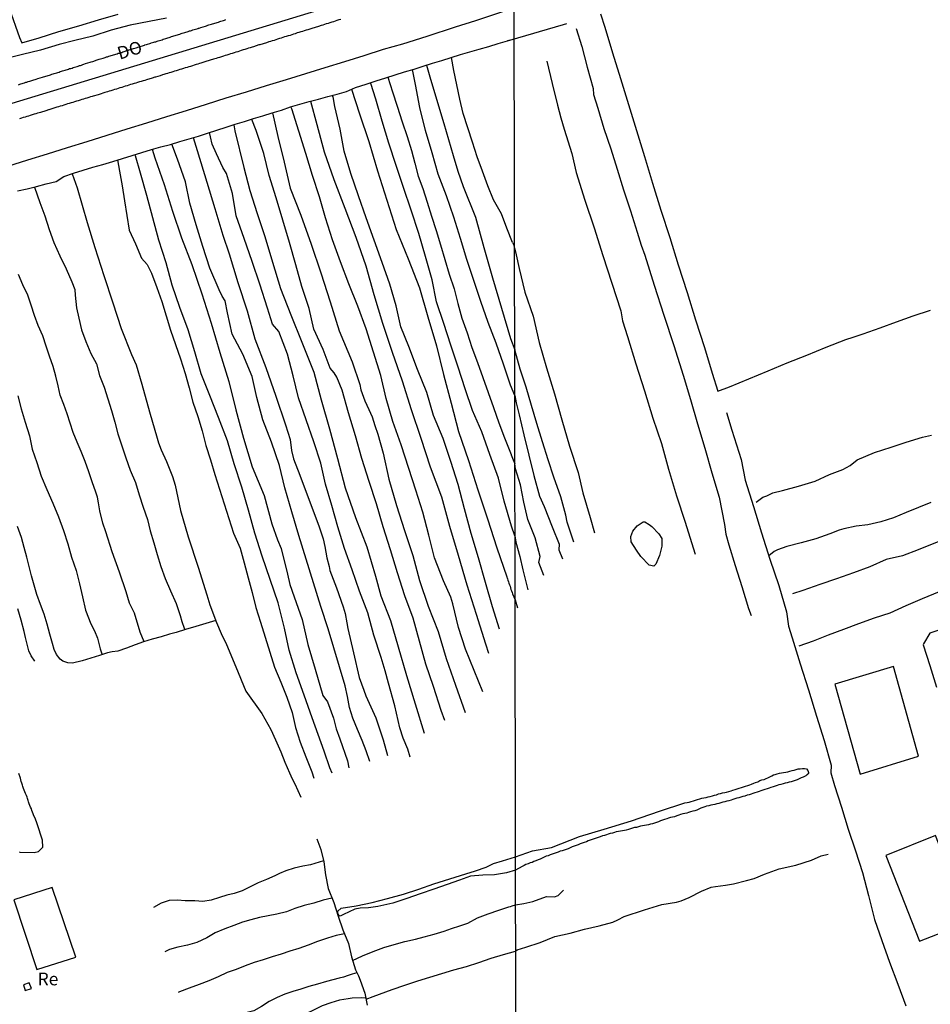
# Model space of a CAD drawing. Units: millimetres. Extents: x 183140 to 185552, y 1660425 to 1663200.
# Drawn here: x 184008 to 184187, y 1661774 to 1661967 of the extents above; entities that cross this region are included whole.
import ezdxf
from ezdxf.enums import TextEntityAlignment as Align

# ---------------------------------------------------------------- set-up
doc = ezdxf.new("R2010")
doc.units = ezdxf.units.MM
for name, color, linetype in [('V-EDIFICACAO', 2, 'Continuous'), ('V-EIXO_DE_LOGRADOURO', 3, 'Continuous'), ('V-LAGOA', 5, 'Continuous'), ('V-LOTE', 1, 'Continuous'), ('V-NOME_DOS_LOGRADOUROS', 7, 'Continuous'), ('V-QUADRA', 2, 'Continuous'), ('V-REFERENCIA', 44, 'Continuous'), ('V-TESTADA', 5, 'Continuous'), ('V-VALETA', 6, 'Continuous'), ('X-LIMITE_1000', 7, 'Continuous')]:
    doc.layers.add(name, color=color, linetype=linetype)

msp = doc.modelspace()

# ---------------------------------------------------------------- linework, layer by layer
at = {"layer": 'V-EDIFICACAO'}
for points in [[(184167.88, 1661836.57), (184172.85, 1661818.91), (184184.32, 1661822.44), (184179.41, 1661840.03), (184167.88, 1661836.57)], [(184187.65, 1661806.82), (184177.88, 1661802.93), (184184.53, 1661786.08), (184194.27, 1661789.87), (184187.65, 1661806.82)], [(184006.48, 1661794.21), (184011.01, 1661780.49), (184018.66, 1661782.91), (184014.04, 1661796.62), (184006.48, 1661794.21)], [(184009.49, 1661777.85), (184008.41, 1661777.5), (184008.72, 1661776.38), (184009.98, 1661776.76), (184009.49, 1661777.85)]]:
    msp.add_lwpolyline(points, close=True, dxfattribs=at)
at = {"layer": 'V-EIXO_DE_LOGRADOURO'}
msp.add_lwpolyline([(183648.45, 1661840.54), (183714.77, 1661861.19), (183756.01, 1661873.72), (183797.45, 1661886.45), (183839.92, 1661899.77), (183881.77, 1661912.89), (183924.24, 1661925.82), (183966.71, 1661938.75), (184009.18, 1661951.68), (184051.65, 1661964.61), (184094.12, 1661977.54), (184104.83, 1661981.43)], dxfattribs=at)
at = {"layer": 'V-LAGOA'}
msp.add_lwpolyline([(184131.88, 1661867.56), (184133.3, 1661866.1), (184133.89, 1661865.19), (184133.87, 1661863.73), (184133.4, 1661861.87), (184132.69, 1661860.14), (184132.3, 1661859.76), (184131.41, 1661859.95), (184129.71, 1661861.68), (184128.86, 1661862.92), (184127.86, 1661864.57), (184127.76, 1661865.62), (184128.15, 1661866.63), (184129.03, 1661867.72), (184130.18, 1661868.49), (184130.56, 1661868.45), (184131.35, 1661867.93), (184131.92, 1661867.54)], close=True, dxfattribs=at)
at = {"layer": 'V-LOTE'}
for points in [[(183989.95, 1662031.72), (183989.5, 1662028.55), (183988.48, 1662021.26), (183988.34, 1662020.47), (183989.84, 1662015.82), (183991.68, 1662010.04), (183993.52, 1662004.26), (183995.36, 1661998.48), (183997.2, 1661992.7), (183999.32, 1661986.89), (184001.4, 1661981.08), (184003.48, 1661975.27), (184005.54, 1661969.46), (184007.6, 1661963.65), (184008.05, 1661962.65)], [(184103.51, 1661969.01), (184097.21, 1661966.94), (184093.23, 1661965.68), (184087.69, 1661963.88), (184082.89, 1661962.35), (184079.08, 1661961.28), (184075.27, 1661960.09), (184071.46, 1661958.9), (184067.65, 1661957.71), (184063.84, 1661956.52), (184060.01, 1661955.33), (184056.09, 1661954.14), (184052.17, 1661952.92), (184048.17, 1661951.73), (184044.27, 1661950.51), (184040.37, 1661949.29), (184036.47, 1661948.07), (184032.57, 1661946.85), (184028.67, 1661945.63), (184024.77, 1661944.41), (184020.87, 1661943.19), (184016.97, 1661941.97), (184013.07, 1661940.75), (184009.17, 1661939.53), (184005.27, 1661938.31)], [(184008.05, 1661962.65), (184011.46, 1661963.61), (184015.34, 1661964.83), (184019.24, 1661965.98), (184023.14, 1661967.11), (184026.97, 1661968.26)], [(184121.81, 1661968.35), (184122.64, 1661965.68), (184124.19, 1661960.68), (184125.74, 1661955.6), (184127.29, 1661950.52), (184128.88, 1661945.4), (184130.49, 1661940.28), (184132.02, 1661935.03), (184133.68, 1661929.72), (184135.46, 1661924.37), (184137.07, 1661918.98), (184138.83, 1661913.57), (184140.49, 1661908.16), (184142.23, 1661902.75), (184143.76, 1661897.67)], [(184143.76, 1661897.68), (184144.85, 1661894.16), (184147.16, 1661895.04), (184150.98, 1661896.6), (184154.74, 1661898.16), (184158.5, 1661899.72), (184162.34, 1661901.26), (184166.18, 1661902.8), (184170.02, 1661904.34), (184171.47, 1661904.76), (184173.47, 1661905.42), (184176.79, 1661906.63), (184180.01, 1661907.82), (184183.29, 1661908.99), (184186.68, 1661910.11)], [(184188.52, 1661847.25), (184186.57, 1661846.6), (184185.29, 1661844.48), (184185.26, 1661844.33), (184186.57, 1661840.23), (184187.85, 1661835.98)]]:
    msp.add_lwpolyline(points, dxfattribs=at)
at = {"layer": 'V-QUADRA'}
for points in [[(184007.41, 1661954.39), (184007.67, 1661954.48), (184007.88, 1661954.56), (184008.1, 1661954.65), (184008.35, 1661954.71), (184008.57, 1661954.78), (184008.83, 1661954.86), (184009.04, 1661954.91), (184009.3, 1661954.99), (184009.64, 1661955.08), (184010.39, 1661955.34), (184010.41, 1661955.36), (184010.67, 1661955.42), (184010.89, 1661955.51), (184011.23, 1661955.59), (184012.15, 1661955.9), (184012.35, 1661955.94), (184012.56, 1661955.98), (184012.78, 1661956.06), (184013.03, 1661956.15), (184013.25, 1661956.22), (184013.5, 1661956.28), (184013.72, 1661956.36), (184013.98, 1661956.45), (184014.23, 1661956.52), (184014.45, 1661956.58), (184014.71, 1661956.67), (184014.92, 1661956.73), (184015.14, 1661956.79), (184015.39, 1661956.88), (184015.61, 1661956.97), (184015.87, 1661957.05), (184016.08, 1661957.09), (184016.3, 1661957.18), (184016.55, 1661957.24), (184016.77, 1661957.33), (184017.03, 1661957.4), (184017.24, 1661957.46), (184017.46, 1661957.55), (184017.71, 1661957.61), (184017.93, 1661957.67), (184018.18, 1661957.76), (184018.4, 1661957.82), (184018.66, 1661957.91), (184018.91, 1661958), (184019.13, 1661958.06), (184019.39, 1661958.15), (184019.6, 1661958.19), (184019.82, 1661958.25), (184020.07, 1661958.34), (184020.24, 1661958.4), (184020.55, 1661958.53), (184021.47, 1661958.84), (184021.66, 1661958.88), (184022.01, 1661958.96), (184022.84, 1661959.29), (184022.86, 1661959.29), (184023.08, 1661959.33), (184023.08, 1661959.33), (184023.29, 1661959.39), (184023.55, 1661959.48), (184023.77, 1661959.52), (184024.02, 1661959.61), (184024.24, 1661959.69), (184024.45, 1661959.76), (184024.71, 1661959.84), (184024.93, 1661959.89), (184025.18, 1661959.97), (184025.4, 1661960.06), (184025.61, 1661960.14), (184025.87, 1661960.21), (184026.08, 1661960.27), (184026.34, 1661960.36), (184026.56, 1661960.4), (184026.77, 1661960.49), (184027.03, 1661960.57), (184027.24, 1661960.62), (184027.5, 1661960.7), (184027.72, 1661960.74), (184027.93, 1661960.83), (184028.19, 1661960.92), (184028.4, 1661961), (184028.66, 1661961.09), (184028.88, 1661961.13), (184029.09, 1661961.22), (184029.35, 1661961.3), (184029.56, 1661961.35), (184029.82, 1661961.43), (184030.04, 1661961.5), (184030.25, 1661961.56), (184030.51, 1661961.65), (184030.72, 1661961.71), (184030.89, 1661961.77), (184031.15, 1661961.86), (184032.16, 1661962.17), (184032.27, 1661962.2), (184032.59, 1661962.29), (184033.4, 1661962.55), (184033.51, 1661962.59), (184033.73, 1661962.66), (184033.99, 1661962.74), (184034.2, 1661962.81), (184034.41, 1661962.85), (184034.67, 1661962.93), (184034.89, 1661963.02), (184035.14, 1661963.11), (184035.36, 1661963.15), (184035.62, 1661963.23), (184035.87, 1661963.32), (184036.09, 1661963.41), (184036.35, 1661963.49), (184036.56, 1661963.54), (184036.78, 1661963.62), (184037.03, 1661963.69), (184037.25, 1661963.75), (184037.51, 1661963.84), (184037.72, 1661963.9), (184037.96, 1661963.99), (184038.19, 1661964.07), (184038.41, 1661964.14), (184038.67, 1661964.22), (184038.88, 1661964.29), (184039.14, 1661964.35), (184039.39, 1661964.44), (184039.61, 1661964.5), (184039.87, 1661964.57), (184040.08, 1661964.65), (184040.3, 1661964.72), (184040.55, 1661964.8), (184040.77, 1661964.87), (184041.03, 1661964.95), (184041.24, 1661964.99), (184041.41, 1661965.06), (184041.67, 1661965.17), (184042.72, 1661965.47), (184042.74, 1661965.49), (184042.91, 1661965.51), (184043.22, 1661965.62), (184044.16, 1661965.92), (184044.38, 1661965.98), (184044.63, 1661966.07), (184044.85, 1661966.13), (184045.11, 1661966.2), (184045.32, 1661966.28), (184045.53, 1661966.37), (184045.79, 1661966.41), (184046.01, 1661966.5), (184046.26, 1661966.58), (184046.48, 1661966.65), (184046.74, 1661966.71), (184046.99, 1661966.8), (184047.21, 1661966.88), (184047.47, 1661966.95), (184047.68, 1661967.01), (184047.9, 1661967.08), (184048.15, 1661967.18)], [(184070.74, 1661967.23), (184070.39, 1661967.12), (184070.01, 1661966.99), (184069.66, 1661966.88), (184069.32, 1661966.76), (184068.98, 1661966.67), (184068.63, 1661966.56), (184068.25, 1661966.45), (184067.9, 1661966.33), (184067.56, 1661966.22), (184067.22, 1661966.11), (184066.89, 1661966.01), (184066.36, 1661965.83), (184065.07, 1661965.44), (184064.27, 1661965.17), (184063.95, 1661965.08), (184063.57, 1661964.97), (184063.22, 1661964.87), (184062.88, 1661964.76), (184062.54, 1661964.65), (184062.19, 1661964.57), (184061.81, 1661964.42), (184061.46, 1661964.31), (184061.12, 1661964.22), (184060.78, 1661964.09), (184060.43, 1661963.99), (184060.05, 1661963.88), (184059.72, 1661963.79), (184059.4, 1661963.66), (184059.06, 1661963.56), (184058.72, 1661963.45), (184058.33, 1661963.32), (184057.99, 1661963.23), (184057.64, 1661963.11), (184057.3, 1661963.02), (184056.96, 1661962.89), (184056.61, 1661962.81), (184056.14, 1661962.63), (184054.87, 1661962.25), (184054.64, 1661962.2), (184053.58, 1661961.82), (184053.31, 1661961.77), (184052.96, 1661961.65), (184052.62, 1661961.56), (184052.28, 1661961.45), (184051.89, 1661961.33), (184051.55, 1661961.22), (184051.2, 1661961.11), (184050.86, 1661961), (184050.52, 1661960.87), (184050.13, 1661960.77), (184049.79, 1661960.66), (184049.44, 1661960.53), (184049.1, 1661960.44), (184048.75, 1661960.32), (184048.75, 1661960.32), (184048.37, 1661960.21), (184048.02, 1661960.1), (184047.68, 1661959.99), (184047.3, 1661959.89), (184046.95, 1661959.76), (184046.59, 1661959.67), (184046.26, 1661959.54), (184045.75, 1661959.41), (184044.24, 1661958.96), (184043.24, 1661958.6), (184043, 1661958.55), (184042.66, 1661958.45), (184042.31, 1661958.34), (184041.93, 1661958.21), (184041.58, 1661958.11), (184041.24, 1661958), (184040.9, 1661957.91), (184040.55, 1661957.78), (184040.17, 1661957.7), (184039.82, 1661957.59), (184039.48, 1661957.46), (184039.14, 1661957.35), (184038.79, 1661957.27), (184038.41, 1661957.14), (184038.06, 1661957.05), (184037.72, 1661956.92), (184037.38, 1661956.82), (184037.05, 1661956.73), (184036.69, 1661956.62), (184036.35, 1661956.52), (184036, 1661956.41), (184035.7, 1661956.32), (184035.23, 1661956.15), (184034.31, 1661955.87), (184034.2, 1661955.85), (184033.68, 1661955.68), (184032.59, 1661955.34), (184032.57, 1661955.34), (184032.22, 1661955.25), (184031.88, 1661955.14), (184031.54, 1661955.03), (184031.19, 1661954.93), (184030.81, 1661954.82), (184030.46, 1661954.71), (184030.12, 1661954.6), (184029.78, 1661954.52), (184029.45, 1661954.41), (184029.09, 1661954.28), (184028.75, 1661954.18), (184028.4, 1661954.09), (184028.06, 1661953.96), (184027.72, 1661953.87), (184027.33, 1661953.75), (184026.99, 1661953.64), (184026.64, 1661953.53), (184026.3, 1661953.43), (184025.96, 1661953.32), (184025.57, 1661953.21), (184025.23, 1661953.1), (184024.88, 1661953.02), (184024.37, 1661952.84), (184023.27, 1661952.46), (184023.04, 1661952.41), (184022.07, 1661952.12), (184021.92, 1661952.07), (184021.58, 1661951.99), (184021.23, 1661951.88), (184020.85, 1661951.77), (184020.5, 1661951.67), (184020.16, 1661951.56), (184019.84, 1661951.47), (184019.52, 1661951.34), (184019.13, 1661951.24), (184018.79, 1661951.13), (184018.44, 1661951.04), (184018.1, 1661950.91), (184017.76, 1661950.83), (184017.37, 1661950.7), (184017.03, 1661950.61), (184016.68, 1661950.48), (184016.34, 1661950.38), (184016, 1661950.27), (184015.61, 1661950.16), (184015.27, 1661950.05), (184014.92, 1661949.95), (184014.36, 1661949.78), (184013.4, 1661949.46), (184013.29, 1661949.43), (184012.78, 1661949.28), (184011.72, 1661948.92), (184011.49, 1661948.87), (184011.14, 1661948.77), (184010.8, 1661948.68), (184010.46, 1661948.59), (184010.11, 1661948.46), (184009.73, 1661948.36), (184009.38, 1661948.23), (184009.04, 1661948.12), (184008.7, 1661948.04), (184008.35, 1661947.93), (184008.35, 1661947.93), (184007.97, 1661947.8), (184007.62, 1661947.69)]]:
    msp.add_lwpolyline(points, dxfattribs=at)
at = {"layer": 'V-REFERENCIA'}
msp.add_lwpolyline([(184007.58, 1661803.6), (184007.69, 1661803.58), (184010.46, 1661803.51), (184011.31, 1661803.7), (184012.2, 1661804.52), (184012.12, 1661805.94), (184011.08, 1661809.12), (184010.65, 1661810.22), (184010.45, 1661810.67), (184010.28, 1661811.12), (184010.17, 1661811.42), (184010.05, 1661811.76), (184009.94, 1661812.06), (184009.94, 1661812.06), (184009.79, 1661812.41), (184009.66, 1661812.75), (184009.53, 1661813.09), (184009.4, 1661813.44), (184009.32, 1661813.74), (184009.16, 1661814.08), (184009.08, 1661814.38), (184008.95, 1661814.73), (184008.8, 1661815.07), (184008.67, 1661815.41), (184008.54, 1661815.76), (184008.41, 1661816.1), (184008.29, 1661816.44), (184008.2, 1661816.74), (184008.07, 1661817.09), (184007.96, 1661817.43), (184007.88, 1661817.77), (184007.79, 1661818.09), (184007.45, 1661819.02)], dxfattribs=at)
at = {"layer": 'V-TESTADA'}
for points in [[(184103.51, 1661969.01), (184097.21, 1661966.94), (184093.23, 1661965.68), (184087.69, 1661963.88), (184082.89, 1661962.35), (184079.08, 1661961.28), (184075.27, 1661960.09), (184071.46, 1661958.9), (184067.65, 1661957.71), (184063.84, 1661956.52), (184060.01, 1661955.33), (184056.09, 1661954.14), (184052.17, 1661952.92), (184048.17, 1661951.73), (184044.27, 1661950.51), (184040.37, 1661949.29), (184036.47, 1661948.07), (184032.57, 1661946.85), (184028.67, 1661945.63), (184024.77, 1661944.41), (184020.87, 1661943.19), (184016.97, 1661941.97), (184013.07, 1661940.75), (184009.17, 1661939.53), (184005.27, 1661938.31)], [(184008.05, 1661962.65), (184011.46, 1661963.61), (184015.34, 1661964.83), (184019.24, 1661965.98), (184023.14, 1661967.11), (184026.97, 1661968.26)]]:
    msp.add_lwpolyline(points, dxfattribs=at)
at = {"layer": 'V-VALETA'}
for points in [[(184036.5, 1661967.48), (184033.09, 1661966.82), (184029.34, 1661966.08), (184025.65, 1661965.09), (184022.04, 1661963.96), (184018.45, 1661963.1), (184015.42, 1661962.28), (184011.71, 1661961.15), (184008.22, 1661960.31), (184005.07, 1661959.53)], [(184007.24, 1661933.52), (184009.12, 1661933.96), (184010.97, 1661934.36), (184012.82, 1661934.89), (184014.78, 1661935.38), (184016.3, 1661936.38), (184018.21, 1661936.99), (184020.11, 1661937.6), (184022.03, 1661938.19), (184024, 1661938.71), (184025.92, 1661939.32), (184027.82, 1661939.91), (184029.72, 1661940.5), (184031.62, 1661941.09), (184033.52, 1661941.66), (184035.41, 1661942.15), (184037.3, 1661942.64), (184039.11, 1661943.21), (184040.94, 1661943.75), (184042.76, 1661944.3), (184044.55, 1661944.88), (184046.37, 1661945.48), (184048.21, 1661946.02), (184050.01, 1661946.61), (184051.84, 1661947.16), (184053.61, 1661947.75), (184055.44, 1661948.3), (184057.26, 1661948.86), (184059.08, 1661949.42), (184060.87, 1661950.03), (184062.7, 1661950.6), (184064.53, 1661951.09), (184066.36, 1661951.58), (184068.19, 1661952.07), (184070.02, 1661952.56), (184071.85, 1661953.05), (184073.67, 1661953.86), (184075.72, 1661954.52), (184077.69, 1661955.15), (184079.59, 1661955.73), (184081.44, 1661956.32), (184083.3, 1661956.89), (184085.16, 1661957.44), (184086.98, 1661958.04), (184088.82, 1661958.6), (184090.64, 1661959.17), (184092.45, 1661959.74), (184094.27, 1661960.31), (184096.13, 1661960.84), (184097.99, 1661961.37), (184099.85, 1661961.9), (184101.68, 1661962.48), (184103.52, 1661963.03), (184103.6, 1661963.05), (184103.62, 1661963.05), (184103.75, 1661963.08), (184103.86, 1661963.13), (184104.01, 1661963.17), (184114.56, 1661966.21), (184115.21, 1661966.4)], [(184117.05, 1661965.42), (184118.16, 1661961.89), (184119.22, 1661957.83), (184120.37, 1661953.66), (184120.44, 1661952.46), (184121.31, 1661949.76), (184122.5, 1661945.78), (184123.85, 1661941.82), (184125.1, 1661937.8), (184126.35, 1661933.76), (184127.68, 1661929.59), (184129.01, 1661925.42), (184129.83, 1661922.86), (184130.53, 1661920.88), (184132.36, 1661914.98), (184134.27, 1661909.08), (184136.2, 1661903.14), (184138.09, 1661897.28), (184139.5, 1661892.51), (184140.87, 1661887.72), (184142.3, 1661882.93), (184143.73, 1661878.14), (184145.16, 1661873.35), (184146.16, 1661867.94), (184146.42, 1661866.04), (184147.02, 1661863.94), (184148.31, 1661859.9), (184149.58, 1661855.75), (184150.91, 1661851.44), (184151.42, 1661850.06)], [(184104.52, 1661923.37), (184103.41, 1661926.19), (184102.36, 1661929.02), (184100.81, 1661931.76), (184099.65, 1661934.54), (184098.59, 1661937.37), (184097.57, 1661940.22), (184096.65, 1661943.07), (184095.73, 1661945.92), (184094.8, 1661948.74), (184094.15, 1661951.55), (184093.6, 1661954.36), (184093.01, 1661957.17), (184092.51, 1661959.76)], [(184111.28, 1661959.03), (184112.34, 1661954.63), (184113.38, 1661950.35), (184114.03, 1661947.91), (184114.65, 1661945.66), (184116.15, 1661940.89), (184117.01, 1661937.13), (184118.72, 1661931.72), (184120.57, 1661926.27), (184122.28, 1661920.84), (184124.03, 1661915.41), (184125.78, 1661909.98), (184126.12, 1661908), (184127.11, 1661904.88), (184128.75, 1661899.55), (184130.44, 1661894.2), (184132.11, 1661888.85), (184133.8, 1661883.89), (184135.2, 1661878.83), (184136.74, 1661873.56), (184138.45, 1661868.42), (184140.05, 1661863.36), (184140.39, 1661862.12)], [(184104.95, 1661893.34), (184104.14, 1661895.31), (184102.72, 1661899.49), (184101.28, 1661903.58), (184099.72, 1661907.67), (184098.32, 1661911.78), (184096.94, 1661915.91), (184095.56, 1661920.04), (184094.28, 1661924.17), (184093, 1661928.34), (184091.54, 1661932.57), (184089.93, 1661936.8), (184088.72, 1661941.03), (184087.44, 1661945.4), (184086.31, 1661949.89), (184085.43, 1661954.44), (184084.85, 1661957.35)], [(184087.58, 1661958.22), (184088.37, 1661955.47), (184090.99, 1661946.8), (184092.82, 1661940.48), (184093.75, 1661937.43), (184094.8, 1661934.36), (184097.23, 1661928.36), (184098.86, 1661922.38), (184100.57, 1661916.42), (184102.38, 1661910.46), (184104.13, 1661904.54), (184104.94, 1661902.26)], [(184079.99, 1661955.86), (184080.94, 1661953.02), (184081.86, 1661950.16), (184082.85, 1661947.08), (184083.79, 1661944.23), (184084.67, 1661941.49), (184085.31, 1661938.97), (184085.95, 1661936.45), (184086.92, 1661933.98), (184087.71, 1661931.32), (184088.61, 1661928.56), (184089.48, 1661925.73), (184090.35, 1661922.9), (184091.2, 1661920.04), (184092.05, 1661917.18), (184093.03, 1661914.28), (184093.74, 1661911.4), (184094.57, 1661908.51), (184095.58, 1661905.62), (184096.54, 1661902.72), (184097.66, 1661899.79), (184098.7, 1661896.84), (184099.73, 1661893.89), (184100.8, 1661890.93), (184101.85, 1661887.97), (184102.92, 1661885), (184104.09, 1661882.03), (184104.16, 1661881.87), (184104.2, 1661881.79), (184104.23, 1661881.76), (184104.27, 1661881.66), (184104.37, 1661881.32), (184104.5, 1661880.97), (184104.97, 1661879.85)], [(184072.89, 1661953.51), (184074.46, 1661948.67), (184076.25, 1661943.2), (184078, 1661937.45), (184079.79, 1661931.7), (184081.66, 1661925.95), (184084, 1661920.2), (184086.22, 1661914.49), (184087.89, 1661908.78), (184089.56, 1661903.07), (184090.92, 1661897.42), (184092.43, 1661891.79), (184093.89, 1661886.24), (184095.84, 1661880.55), (184097.71, 1661874.8), (184099.58, 1661869.09), (184101.45, 1661863.38), (184103.42, 1661857.65), (184103.41, 1661857.62), (184103.45, 1661857.47), (184103.47, 1661857.4), (184103.52, 1661857.32), (184103.56, 1661857.27), (184103.6, 1661857.02), (184103.71, 1661856.72), (184103.82, 1661856.42), (184103.95, 1661856.12), (184104.03, 1661855.81), (184104.14, 1661855.51), (184104.2, 1661855.21), (184104.33, 1661854.91), (184104.46, 1661854.61), (184104.53, 1661854.31), (184105.01, 1661853.18)], [(184104.99, 1661865.72), (184104.29, 1661867.63), (184102.89, 1661872.54), (184101.76, 1661877.06), (184100.09, 1661881.73), (184098.46, 1661886.17), (184096.65, 1661890.36), (184095.22, 1661894.62), (184093.83, 1661898.9), (184092.4, 1661903.18), (184091.01, 1661907.46), (184089.58, 1661911.72), (184088.72, 1661916.04), (184087.43, 1661920.6), (184086.08, 1661925.16), (184084.59, 1661929.72), (184083.1, 1661934.2), (184081.67, 1661938.54), (184080.18, 1661942.88), (184078.89, 1661947.22), (184077.64, 1661951.56), (184076.69, 1661954.63), (184076.61, 1661954.8)], [(184064.78, 1661951.16), (184066.06, 1661946.55), (184067.46, 1661941.23), (184069.41, 1661935.76), (184071.57, 1661930.11), (184073.71, 1661924.46), (184075.68, 1661918.81), (184077.27, 1661913.16), (184078.96, 1661907.51), (184080.85, 1661901.86), (184082.8, 1661896.21), (184084.61, 1661890.56), (184086.48, 1661884.91), (184088.35, 1661879.26), (184090.55, 1661873.41), (184092.16, 1661867.66), (184093.81, 1661861.91), (184095.54, 1661856.12), (184097.37, 1661850.31), (184099.2, 1661844.5), (184099.77, 1661842.67)], [(184101.95, 1661847.36), (184100.57, 1661851.8), (184099.21, 1661856.59), (184097.81, 1661861.4), (184096.41, 1661866.21), (184095.05, 1661871.02), (184093.81, 1661875.83), (184092.41, 1661880.33), (184090.88, 1661884.85), (184089.01, 1661889.41), (184087.67, 1661893.91), (184085.82, 1661898.43), (184084.11, 1661902.93), (184082.58, 1661906.8), (184081.66, 1661910.94), (184080.4, 1661915.18), (184078.89, 1661919.48), (184077.3, 1661923.84), (184075.77, 1661928.2), (184074.24, 1661932.56), (184072.71, 1661936.92), (184071.43, 1661941.32), (184070.66, 1661945.66), (184069.6, 1661950.08), (184069.23, 1661952.02), (184069.07, 1661952.31)], [(184098.66, 1661835.07), (184096.97, 1661839.25), (184095.28, 1661843.45), (184093.88, 1661847.73), (184092.8, 1661852.35), (184092.37, 1661853.69), (184090.97, 1661856.87), (184089.16, 1661861.41), (184088.04, 1661865.89), (184086.92, 1661870.37), (184085.5, 1661874.73), (184084.16, 1661878.95), (184082.65, 1661883.61), (184081, 1661888.17), (184079.68, 1661892.71), (184078.6, 1661897.23), (184077.18, 1661901.81), (184075.76, 1661906.39), (184074.13, 1661910.89), (184072.36, 1661915.23), (184070.71, 1661919.57), (184069.14, 1661923.91), (184067.74, 1661928.21), (184066.58, 1661932.35), (184065.18, 1661936.57), (184063.9, 1661940.87), (184062.52, 1661945.25), (184061.16, 1661949.63), (184060.93, 1661950.05)], [(184091.19, 1661829.47), (184090.51, 1661831.41), (184088.97, 1661836.1), (184087.49, 1661840.52), (184086.23, 1661845.02), (184084.97, 1661849.52), (184083.32, 1661853.96), (184081.92, 1661858.44), (184080.52, 1661862.96), (184079.12, 1661867.48), (184077.8, 1661872), (184076.34, 1661876.42), (184074.88, 1661880.9), (184073.62, 1661885.38), (184072.3, 1661889.88), (184071, 1661894.38), (184069.98, 1661896.91), (184069.47, 1661897.77), (184068.68, 1661898.7), (184067.3, 1661902.35), (184065.49, 1661906.37), (184064.53, 1661910.39), (184063.11, 1661914.71), (184061.95, 1661919.01), (184060.67, 1661923.37), (184059.35, 1661927.77), (184058.03, 1661932.15), (184056.71, 1661936.53), (184055.63, 1661940.89), (184054.15, 1661945.39), (184053.28, 1661947.56), (184053.26, 1661947.63)], [(184057.36, 1661948.89), (184058.4, 1661944.24), (184059.62, 1661939.16), (184060.84, 1661934.08), (184062.93, 1661928.75), (184064.94, 1661923.08), (184066.87, 1661917.41), (184068.68, 1661911.74), (184070.47, 1661906.03), (184073.01, 1661899.93), (184074.52, 1661895.5), (184074.7, 1661894.44), (184075.46, 1661892.25), (184076.25, 1661890.56), (184076.92, 1661889.09), (184077.47, 1661887.39), (184078.06, 1661885.74), (184079.08, 1661881.98), (184080.18, 1661876.88), (184081.71, 1661871.7), (184083.3, 1661866.8), (184084.91, 1661861.86), (184086.23, 1661856.92), (184087.96, 1661851.94), (184089.87, 1661846.94), (184091.48, 1661841.64), (184093.29, 1661836.36), (184095.2, 1661830.99)], [(184049.71, 1661946.51), (184049.93, 1661945.34), (184051.71, 1661938.12), (184052.87, 1661933.63), (184054.3, 1661929.08), (184055.81, 1661924.53), (184057.34, 1661919.53), (184058.93, 1661914.35), (184060.91, 1661909.17), (184063.13, 1661903.8), (184065.43, 1661897.87), (184066.9, 1661892.46), (184068.51, 1661886.73), (184070.14, 1661880.96), (184071.65, 1661875.19), (184073.67, 1661869.36), (184075.91, 1661863.55), (184077.6, 1661857.78), (184078.62, 1661853.92), (184080.53, 1661849.12), (184082.06, 1661843.92), (184083.65, 1661838.31), (184085.4, 1661832.74), (184087.17, 1661826.95)], [(184041.73, 1661943.99), (184042.55, 1661941.46), (184044.4, 1661935.23), (184045.99, 1661930.07), (184047.56, 1661924.79), (184048.82, 1661921.13), (184050.55, 1661915.54), (184052.34, 1661909.95), (184053.87, 1661904.46), (184056.05, 1661898.83), (184057.96, 1661893.18), (184059.87, 1661887.53), (184060.81, 1661884.64), (184061.09, 1661882.47), (184061.46, 1661880.88), (184062.74, 1661877.63), (184064.57, 1661872.71), (184066.44, 1661867.71), (184067.28, 1661865.13), (184067.62, 1661863.65), (184068.01, 1661861.41), (184068.46, 1661859.69), (184068.63, 1661858.9), (184069.91, 1661855.52), (184071.24, 1661851.78), (184071.59, 1661850.48), (184071.98, 1661848.65), (184072.14, 1661847.55), (184073.26, 1661842.71), (184074.38, 1661837.91), (184075.32, 1661835.43), (184075.66, 1661834.31), (184077.66, 1661829.94), (184079.07, 1661825.61), (184079.93, 1661822.56)], [(184084.42, 1661822.22), (184083.95, 1661823.82), (184083, 1661825.95), (184082.35, 1661828.02), (184081.37, 1661832.32), (184080.13, 1661836.76), (184079.48, 1661839.17), (184078.73, 1661841.79), (184077.27, 1661846.19), (184076.07, 1661850.59), (184074.46, 1661854.83), (184072.98, 1661859.05), (184071.52, 1661863.27), (184070.16, 1661867.49), (184068.98, 1661871.69), (184067.74, 1661875.89), (184066.82, 1661879.99), (184065.48, 1661884.21), (184063.97, 1661888.53), (184062.46, 1661892.85), (184061.38, 1661897.15), (184060.3, 1661901.45), (184058.55, 1661905.89), (184057.31, 1661907.35), (184056.35, 1661910.47), (184054.84, 1661915.18), (184053.33, 1661919.66), (184051.78, 1661924.14), (184050.21, 1661928.6), (184049.46, 1661933.02), (184048.3, 1661936.91), (184047.55, 1661938.14), (184046.31, 1661940.78), (184045.46, 1661942.7), (184045.13, 1661944.13), (184044.96, 1661945.01)], [(184033.7, 1661941.71), (184034.21, 1661940.04), (184036.02, 1661934.79), (184037.68, 1661929.56), (184039.47, 1661924.31), (184041.5, 1661919.08), (184043.47, 1661913.3), (184045.28, 1661907.52), (184047, 1661901.78), (184048.72, 1661896.06), (184050.16, 1661890.48), (184051.62, 1661884.9), (184053.34, 1661879.28), (184055.71, 1661873.64), (184057.21, 1661868.06), (184058.31, 1661864.95), (184059.02, 1661863.24), (184060.3, 1661858.21), (184060.77, 1661856.17), (184061.58, 1661853.77), (184063.14, 1661849.29), (184064.3, 1661844.38), (184065.74, 1661839.5), (184067.24, 1661834.35), (184068.15, 1661833.09), (184069.31, 1661829.87), (184069.84, 1661827.77), (184070.55, 1661825.84), (184072.11, 1661821.52), (184072.37, 1661820.14)], [(184076.49, 1661821.39), (184075.76, 1661823.49), (184074.95, 1661825.52), (184074.06, 1661827.69), (184073.1, 1661829.87), (184072.47, 1661832), (184072.05, 1661834.15), (184071.64, 1661836.27), (184068.29, 1661847.45), (184066.85, 1661851.84), (184065.41, 1661856.5), (184063.97, 1661861.16), (184062.53, 1661865.82), (184061.15, 1661870.48), (184059.73, 1661875.14), (184058.72, 1661879.58), (184057.12, 1661884.14), (184055.44, 1661888.54), (184054.24, 1661892.92), (184053.35, 1661897.07), (184051.52, 1661901.45), (184049.39, 1661905.36), (184048.52, 1661909.57), (184048.01, 1661911.89), (184047.42, 1661912.81), (184046.88, 1661914.09), (184044.99, 1661918.32), (184043.63, 1661922.62), (184042.35, 1661926.87), (184041.09, 1661931.12), (184040.22, 1661935.29), (184038.68, 1661939.73), (184037.54, 1661942.72)], [(184026.89, 1661939.62), (184027.26, 1661937.4), (184027.78, 1661934.51), (184028.26, 1661931.59), (184028.67, 1661928.68), (184029.17, 1661925.79), (184030.41, 1661923.15), (184031.58, 1661920.27), (184032.69, 1661919.08), (184033.57, 1661917.33), (184034.62, 1661914.56), (184035.61, 1661911.76), (184036.45, 1661908.95), (184037.29, 1661906.14), (184038.3, 1661903.33), (184039.23, 1661900.49), (184040.19, 1661897.64), (184040.97, 1661894.79), (184041.65, 1661892), (184042.66, 1661889.21), (184043.48, 1661886.36), (184044.26, 1661883.51), (184045.15, 1661880.64), (184046, 1661877.77), (184046.91, 1661874.91), (184047.82, 1661872.04), (184048.74, 1661869.16), (184049.69, 1661866.28), (184050.96, 1661863.32), (184051.74, 1661860.42), (184052.58, 1661857.5), (184053.32, 1661854.59), (184054.09, 1661851.67), (184054.98, 1661848.74), (184055.9, 1661845.8), (184056.8, 1661842.87), (184057.73, 1661839.94), (184059, 1661836.97), (184060.14, 1661834), (184061.23, 1661831.01), (184061.88, 1661828.08), (184062.78, 1661825.19), (184063.86, 1661822.27), (184065.08, 1661819.32), (184065.46, 1661818.1)], [(184069.05, 1661819.1), (184068.62, 1661820.15), (184067.46, 1661823.39), (184065.15, 1661829.99), (184063.58, 1661834.41), (184061.97, 1661838.83), (184060.62, 1661843.25), (184059.68, 1661847.61), (184058.47, 1661852.58), (184056.88, 1661857.14), (184055.31, 1661861.72), (184053.88, 1661866.28), (184052.61, 1661870.78), (184051.34, 1661875.28), (184049.81, 1661879.86), (184048.46, 1661884.4), (184046.75, 1661888.98), (184045.04, 1661893.28), (184043.33, 1661897.58), (184042.1, 1661901.88), (184040.79, 1661906.2), (184039.14, 1661910.6), (184037.61, 1661915), (184036.45, 1661919.4), (184035, 1661923.86), (184033.79, 1661928.24), (184032.63, 1661932.62), (184031.38, 1661937.02), (184030.4, 1661940.44), (184030.31, 1661940.68)], [(184017.93, 1661936.9), (184018.95, 1661934.1), (184020.88, 1661927.31), (184022.43, 1661922.42), (184024.15, 1661916.9), (184025.97, 1661911.52), (184027.62, 1661906.47), (184029.64, 1661901.38), (184030.51, 1661899.37), (184031.68, 1661895.55), (184033.17, 1661890.09), (184034.68, 1661884.94), (184034.95, 1661884.02), (184035.47, 1661882.62), (184036.48, 1661880.34), (184037.65, 1661877.36), (184038.22, 1661875.7), (184039.25, 1661870.73), (184040.74, 1661865.56), (184042.72, 1661859.57), (184044.4, 1661854.13), (184045.03, 1661852.18), (184046.34, 1661848.73), (184047.27, 1661846.53), (184048.28, 1661844.4), (184050.1, 1661839.97), (184052.1, 1661835.23), (184055.22, 1661830.82), (184056.98, 1661827.66), (184057.9, 1661825.63), (184058.95, 1661823.27), (184059.76, 1661821.28), (184060.69, 1661819.12), (184061.23, 1661817.96), (184061.74, 1661817.01), (184062.89, 1661814.38)], [(184010.58, 1661934.28), (184011.62, 1661931.26), (184012.56, 1661928.6), (184013.44, 1661925.94), (184014.37, 1661923.36), (184015.55, 1661920.78), (184016.79, 1661918.23), (184017.89, 1661915.68), (184018.45, 1661914.13), (184018.57, 1661913.03), (184018.79, 1661910.54), (184019.27, 1661908.54), (184019.81, 1661906.23), (184020.61, 1661903.9), (184021.63, 1661901.54), (184022.72, 1661899.53), (184023.36, 1661897.24), (184024.25, 1661894.96), (184025.72, 1661890.39), (184026.32, 1661888.1), (184026.91, 1661885.78), (184027.7, 1661883.43), (184028.52, 1661881.04), (184029.37, 1661878.65), (184030.39, 1661876.21), (184031.15, 1661873.8), (184031.93, 1661871.38), (184032.76, 1661868.95), (184033.31, 1661866.69), (184034, 1661864.36), (184034.69, 1661862.03), (184035.38, 1661859.7), (184036.21, 1661857.32), (184037.29, 1661854.89), (184038.37, 1661852.46), (184039.16, 1661850.07), (184039.5, 1661848.9), (184039.96, 1661847.59), (184040.12, 1661847.25)], [(184104.52, 1661923.37), (184104.69, 1661923.02), (184104.87, 1661922.44), (184104.91, 1661922.35)], [(184104.91, 1661922.35), (184105.26, 1661920.95), (184105.84, 1661918.3), (184106.91, 1661913.65), (184108.58, 1661908.9), (184109.77, 1661903.71), (184111.17, 1661898.73), (184112.75, 1661893.63), (184114.23, 1661888.51), (184115.75, 1661883.37), (184117.39, 1661878.16), (184118.31, 1661874.15), (184119.75, 1661869.36), (184120.63, 1661866.34)], [(184032.09, 1661844.9), (184031.31, 1661846.81), (184030.19, 1661850.52), (184029.24, 1661852.47), (184028.55, 1661854.71), (184027.29, 1661858.58), (184025.84, 1661862.58), (184024.6, 1661866.49), (184023.98, 1661868.2), (184023.38, 1661870.67), (184023.14, 1661872.24), (184022.93, 1661873.36), (184022.58, 1661874.32), (184021.9, 1661876.32), (184021.24, 1661878.31), (184020.51, 1661880.33), (184019.7, 1661882.31), (184018.96, 1661884.16), (184018.17, 1661886.02), (184017.54, 1661887.86), (184016.99, 1661889.7), (184016.34, 1661891.54), (184015.6, 1661893.38), (184015.21, 1661895.22), (184014.72, 1661897.13), (184014.24, 1661899.04), (184013.53, 1661901.04), (184012.86, 1661903.02), (184012.16, 1661905.02), (184011.27, 1661907.05), (184010.58, 1661909.05), (184009.91, 1661911.04), (184009.25, 1661913.01), (184008.27, 1661915.05), (184007.38, 1661917.07)], [(184116.58, 1661864.5), (184115.24, 1661868.39), (184115.01, 1661869.81), (184114.03, 1661873.41), (184112.63, 1661877.23), (184111.5, 1661880.66), (184110.39, 1661884.23), (184109.32, 1661887.8), (184108.25, 1661891.37), (184107.18, 1661894.94), (184105.99, 1661898.51), (184104.94, 1661902.26)], [(184007.26, 1661893.27), (184007.95, 1661890.67), (184008.74, 1661888.05), (184009.57, 1661885.4), (184010.1, 1661882.76), (184011.04, 1661880.17), (184011.87, 1661877.48), (184012.96, 1661874.81), (184014.18, 1661872.12), (184015.24, 1661869.45), (184016.26, 1661866.78), (184017.1, 1661864.13), (184017.84, 1661861.56), (184018.72, 1661858.94), (184019.37, 1661856.32), (184019.97, 1661853.71), (184020.57, 1661851.11), (184021.62, 1661848.45), (184022.36, 1661847.07), (184022.92, 1661845.64), (184023.44, 1661843.55)], [(184104.95, 1661893.34), (184105.22, 1661891.85), (184105.82, 1661889.54), (184106.72, 1661885.57), (184107.72, 1661881.58), (184108.72, 1661877.59), (184109.85, 1661873.5), (184110.73, 1661871.52), (184112.3, 1661867.49), (184113.7, 1661864.12), (184113.65, 1661863), (184114.35, 1661861.19)], [(184146.56, 1661889.95), (184147.62, 1661886.49), (184149.45, 1661880.74), (184150.25, 1661876.64), (184151.87, 1661871.47), (184153.49, 1661866.3), (184155.11, 1661861.13), (184156.86, 1661855.96), (184158.4, 1661850.77), (184158.76, 1661847.98), (184159.51, 1661845.7), (184161.03, 1661840.57), (184162.72, 1661835.44), (184164.3, 1661830.31), (184165.8, 1661825.51), (184167.13, 1661820.69), (184167.08, 1661819.16), (184167.82, 1661816.65), (184169.18, 1661812.39), (184170.51, 1661808.11), (184171.91, 1661803.83), (184173.29, 1661799.55), (184174.5, 1661795.02), (184175.69, 1661790.3), (184177.11, 1661786.22), (184178.65, 1661781.94), (184180.27, 1661777.64), (184181.81, 1661773.34)], [(184152.39, 1661872.34), (184153.75, 1661873.31), (184154.49, 1661873.62), (184155.71, 1661874.19), (184157.6, 1661874.65), (184160.72, 1661875.5), (184164.03, 1661876.5), (184166.82, 1661877.77), (184169.42, 1661878.75), (184170.92, 1661879.54), (184172.27, 1661880.64), (184175.66, 1661882.09), (184178.93, 1661883.15), (184181.93, 1661884.17), (184185.13, 1661885.09), (184186.88, 1661885.53)], [(184110.67, 1661857.94), (184109.71, 1661860.5), (184109.94, 1661861.66), (184108.94, 1661865.34), (184107.56, 1661868.94), (184106.76, 1661872.35), (184106.07, 1661875.74), (184105.09, 1661878.88), (184104.97, 1661879.85)], [(184221.57, 1661876.68), (184218.48, 1661875.54), (184215.14, 1661874.36), (184211.85, 1661873.05), (184208.56, 1661871.74), (184205.12, 1661870.72), (184202.57, 1661870.39), (184199.48, 1661869.17), (184196.39, 1661867.95), (184193.39, 1661866.7), (184190.39, 1661865.43), (184187.32, 1661864.21), (184184.25, 1661862.99), (184181.18, 1661861.77), (184177.95, 1661861.11), (184174.78, 1661859.62), (184171.55, 1661858.46), (184168.23, 1661857.3), (184164.91, 1661856.14), (184161.59, 1661854.98), (184159.54, 1661854.3)], [(184186.75, 1661872.27), (184184.33, 1661871.3), (184181.91, 1661870.33), (184179.43, 1661869.25), (184176.91, 1661868.48), (184174.37, 1661867.92), (184172.06, 1661867.65), (184169.66, 1661867.13), (184168.7, 1661866.86), (184166.87, 1661866.14), (184164.14, 1661865.15), (184161.29, 1661864.38), (184158.44, 1661863.61), (184156.6, 1661862.97), (184155.96, 1661862.66), (184154.9, 1661861.8)], [(184160.85, 1661844.09), (184163.68, 1661845.11), (184166.64, 1661846.25), (184169.62, 1661847.39), (184172.6, 1661848.53), (184175.69, 1661849.61), (184178.76, 1661850.63), (184181.93, 1661852.06), (184185.08, 1661853.43), (184188.46, 1661854.76), (184191.84, 1661856.09), (184195.22, 1661857.42), (184198.66, 1661858.71), (184202.06, 1661860.06), (184205.44, 1661861.27), (184208.86, 1661862.29), (184212.72, 1661863.64), (184216.43, 1661864.99), (184220.08, 1661866.34), (184223.73, 1661867.69), (184226.03, 1661868.52)], [(184046.2, 1661849.09), (184044.23, 1661848.48), (184042.26, 1661847.91), (184040.24, 1661847.29), (184038.43, 1661846.73), (184037.08, 1661846.38), (184035.42, 1661845.91), (184033.71, 1661845.39), (184032, 1661844.87), (184030.33, 1661844.28), (184028.65, 1661843.66), (184026.92, 1661843.07), (184025.84, 1661842.95), (184024.91, 1661842.73), (184023.35, 1661842.22), (184021.63, 1661841.72), (184019.91, 1661841.17), (184018.02, 1661840.7), (184017.08, 1661840.74), (184016.15, 1661841.13), (184015.62, 1661841.51), (184014.89, 1661842.43), (184014.45, 1661843.36), (184014.1, 1661844.54), (184013.57, 1661846.43), (184013.01, 1661848.39), (184012.47, 1661850.31), (184011.75, 1661852.25), (184010.98, 1661854.2), (184010.47, 1661856.05), (184009.99, 1661857.87), (184009.48, 1661859.69), (184009.05, 1661861.52), (184008.53, 1661863.47), (184008.01, 1661865.43), (184007.22, 1661867.54)], [(184104.99, 1661865.72), (184105.18, 1661864.5), (184105.96, 1661861.64), (184106.54, 1661859.05), (184107.54, 1661855.12)], [(184105.01, 1661853.18), (184105.52, 1661851.57)], [(184010.59, 1661841.11), (184009.87, 1661842.14), (184009.43, 1661843.14), (184008.76, 1661845.73), (184008.5, 1661846.93), (184007.92, 1661849.16), (184007.26, 1661851.38)], [(184023.44, 1661843.55), (184023.82, 1661842.53)], [(184023.82, 1661842.53), (184023.87, 1661842.39)], [(184105.08, 1661802.63), (184108.43, 1661803.83), (184112.17, 1661804.49), (184117.68, 1661806.61), (184122.53, 1661808.07), (184127.92, 1661809.73), (184133.43, 1661811.64), (184138.4, 1661813.26), (184138.84, 1661813.29), (184139.27, 1661813.42), (184139.65, 1661813.53), (184140.08, 1661813.68), (184140.51, 1661813.8), (184140.89, 1661813.93), (184141.32, 1661814.04), (184141.75, 1661814.15), (184142.13, 1661814.23), (184142.56, 1661814.32), (184142.98, 1661814.42), (184143.37, 1661814.51), (184143.8, 1661814.62), (184144.22, 1661814.74), (184144.61, 1661814.83), (184145.03, 1661815), (184145.42, 1661815.1), (184145.8, 1661815.19), (184146.23, 1661815.3), (184146.61, 1661815.38), (184147.04, 1661815.51), (184147.47, 1661815.62), (184147.85, 1661815.73), (184148.28, 1661815.85), (184148.71, 1661815.98), (184149.09, 1661816.11), (184149.52, 1661816.24), (184149.94, 1661816.41), (184150.33, 1661816.54), (184150.75, 1661816.66), (184151.14, 1661816.77), (184151.52, 1661816.94), (184151.95, 1661817.09), (184152.31, 1661817.26), (184152.72, 1661817.41), (184153.15, 1661817.65), (184153.53, 1661817.77), (184153.96, 1661817.86), (184154.36, 1661818.03), (184154.73, 1661818.18), (184155.13, 1661818.37), (184155.49, 1661818.54), (184155.85, 1661818.73), (184156.18, 1661818.84), (184156.56, 1661818.97), (184156.99, 1661819.06), (184157.37, 1661819.12), (184157.8, 1661819.2), (184158.23, 1661819.29), (184158.61, 1661819.37), (184159.04, 1661819.48), (184159.47, 1661819.61), (184159.85, 1661819.7), (184160.28, 1661819.82), (184160.7, 1661819.91), (184161.09, 1661819.97), (184161.51, 1661820.02), (184161.9, 1661820), (184162.28, 1661819.91), (184162.6, 1661819.59), (184162.69, 1661819.19), (184162.69, 1661819.03), (184162.6, 1661818.93), (184162.52, 1661818.82), (184162.52, 1661818.78), (184162.37, 1661818.74), (184162.2, 1661818.59), (184162.07, 1661818.5), (184161.64, 1661818.29), (184161.26, 1661818.14), (184160.87, 1661817.97), (184160.45, 1661817.79), (184160.06, 1661817.67), (184159.68, 1661817.54), (184159.29, 1661817.41), (184158.91, 1661817.31), (184158.48, 1661817.18), (184158.1, 1661817.09), (184157.71, 1661816.98), (184157.29, 1661816.88), (184156.9, 1661816.77), (184156.52, 1661816.66), (184156.13, 1661816.54), (184155.75, 1661816.41), (184155.32, 1661816.28), (184154.94, 1661816.15), (184154.55, 1661816.02), (184154.13, 1661815.85), (184153.74, 1661815.73), (184153.36, 1661815.62), (184152.98, 1661815.49), (184152.59, 1661815.38), (184152.16, 1661815.23), (184152.16, 1661815.23), (184151.78, 1661815.08), (184151.4, 1661814.96), (184151.01, 1661814.83), (184150.63, 1661814.74), (184150.2, 1661814.59), (184149.82, 1661814.49), (184149.43, 1661814.38), (184149, 1661814.27), (184148.62, 1661814.17), (184148.24, 1661814.04), (184147.85, 1661813.93), (184147.47, 1661813.8), (184147.04, 1661813.68), (184146.66, 1661813.57), (184146.27, 1661813.46), (184145.84, 1661813.38), (184145.46, 1661813.25), (184145.08, 1661813.14), (184144.69, 1661813.04), (184144.31, 1661812.95), (184143.88, 1661812.84), (184143.5, 1661812.78), (184143.11, 1661812.69), (184142.68, 1661812.57), (184142.3, 1661812.46), (184141.92, 1661812.31), (184141.53, 1661812.18), (184141.15, 1661812.01), (184140.72, 1661811.84), (184140.34, 1661811.71), (184139.95, 1661811.63), (184139.53, 1661811.5), (184139.14, 1661811.37), (184138.76, 1661811.24), (184138.37, 1661811.13), (184137.99, 1661811.07), (184137.56, 1661810.96), (184137.18, 1661810.84), (184136.79, 1661810.69), (184136.37, 1661810.52), (184135.98, 1661810.43), (184135.6, 1661810.35), (184135.21, 1661810.22), (184134.83, 1661810.09), (184134.4, 1661810), (184134.02, 1661809.88), (184133.63, 1661809.7), (184133.21, 1661809.53), (184132.82, 1661809.41), (184132.44, 1661809.28), (184132.05, 1661809.15), (184131.67, 1661809.04), (184131.24, 1661808.96), (184130.86, 1661808.89), (184130.47, 1661808.81), (184130.05, 1661808.72), (184129.66, 1661808.64), (184129.28, 1661808.55), (184128.89, 1661808.44), (184128.51, 1661808.38), (184128.08, 1661808.25), (184127.7, 1661808.13), (184127.31, 1661808.04), (184126.89, 1661807.91), (184126.5, 1661807.83), (184126.12, 1661807.74), (184125.73, 1661807.66), (184125.35, 1661807.61), (184124.92, 1661807.53), (184124.54, 1661807.44), (184124.15, 1661807.31), (184123.73, 1661807.23), (184123.34, 1661807.1), (184122.96, 1661806.97), (184122.57, 1661806.84), (184122.19, 1661806.74), (184121.76, 1661806.59), (184121.38, 1661806.46), (184120.99, 1661806.33), (184120.57, 1661806.16), (184120.18, 1661806.03), (184119.8, 1661805.9), (184119.41, 1661805.78), (184119.03, 1661805.61), (184118.6, 1661805.44), (184118.22, 1661805.31), (184117.83, 1661805.18), (184117.41, 1661805.01), (184117.02, 1661804.88), (184116.64, 1661804.75), (184116.26, 1661804.58), (184115.87, 1661804.41), (184115.44, 1661804.24), (184115.06, 1661804.11), (184114.68, 1661803.98), (184114.29, 1661803.84), (184113.91, 1661803.73), (184113.48, 1661803.56), (184113.1, 1661803.43), (184112.71, 1661803.3), (184112.71, 1661803.3), (184112.28, 1661803.17), (184111.9, 1661803.02), (184111.52, 1661802.87), (184111.13, 1661802.75), (184110.75, 1661802.6), (184110.32, 1661802.38), (184109.94, 1661802.19), (184109.55, 1661802.04), (184109.12, 1661801.87), (184108.74, 1661801.72), (184108.36, 1661801.55), (184107.97, 1661801.44), (184107.59, 1661801.29), (184107.16, 1661801.12), (184106.78, 1661800.95), (184106.39, 1661800.74), (184105.09, 1661800.04)], [(184066.04, 1661806.17), (184066.85, 1661804.07), (184067.41, 1661801.64), (184067.73, 1661799.1), (184068.26, 1661796.41), (184069.37, 1661793.66), (184070.25, 1661790.97), (184071.13, 1661788.29), (184072.28, 1661785.63), (184072.88, 1661783.02), (184073.65, 1661780.43), (184074.23, 1661779.23), (184074.6, 1661778.43), (184075.48, 1661775.87), (184075.97, 1661773.48)], [(184105.09, 1661800.04), (184103.34, 1661799.48), (184100.95, 1661799.09), (184098.67, 1661799.07), (184096.26, 1661798.87), (184094.08, 1661798.05), (184091.7, 1661797.23), (184089.05, 1661796.27), (184086.39, 1661795.37), (184083.73, 1661794.43), (184080.97, 1661793.53), (184078.07, 1661792.85), (184076.19, 1661792.6), (184074.58, 1661792.58), (184073.5, 1661792.35), (184071.28, 1661791.31), (184070.61, 1661790.95), (184070.4, 1661791.09), (184070.19, 1661791.54), (184070.18, 1661791.97), (184070.81, 1661792.58), (184073.76, 1661792.99), (184075.35, 1661793.35), (184076.95, 1661793.69), (184079.95, 1661794.46), (184083.06, 1661795.29), (184086.07, 1661796.31), (184089.08, 1661797.33), (184092.22, 1661798.32), (184095.36, 1661799.28), (184097.21, 1661799.91), (184099.33, 1661800.62), (184100.76, 1661801.32), (184102.57, 1661801.84), (184105.08, 1661802.63)], [(184105.11, 1661784.08), (184105.42, 1661784.35), (184107.12, 1661784.86), (184109.94, 1661785.81), (184112.82, 1661786.97), (184115.82, 1661787.65), (184118.64, 1661788.41), (184121.52, 1661789.07), (184124.25, 1661789.83), (184125.23, 1661790.24), (184126.47, 1661790.92), (184130.44, 1661792.24), (184133.84, 1661793.29), (184136.72, 1661793.76), (184137.7, 1661794.01), (184139.27, 1661794.65), (184141.65, 1661795.89), (184143.58, 1661796.65), (184144.45, 1661796.82), (184146.36, 1661797.05), (184147.95, 1661797.34), (184150.48, 1661798), (184152.02, 1661798.39), (184154.04, 1661799.24), (184156.92, 1661800.27), (184160.23, 1661801.01), (184163.27, 1661802.02), (184165.18, 1661802.87), (184166.54, 1661803.15)], [(184067.37, 1661801.83), (184066.53, 1661801.57), (184064.78, 1661801.05), (184063.32, 1661800.8), (184061.57, 1661800.43), (184059.94, 1661799.92), (184058.68, 1661799.38), (184057.77, 1661798.91), (184056.16, 1661798.21), (184054.55, 1661797.53), (184052.97, 1661796.77), (184051.39, 1661795.99), (184049.78, 1661795.41), (184048.35, 1661795.13), (184046.93, 1661794.62), (184045.28, 1661794.14), (184043.66, 1661793.89), (184042.06, 1661793.98), (184040.2, 1661794.02), (184038.63, 1661794.12), (184037.02, 1661794.09), (184035.48, 1661793.56), (184033.94, 1661792.67)], [(184069.02, 1661794.52), (184067.29, 1661794.12), (184065.43, 1661793.56), (184063.54, 1661793.07), (184061.7, 1661792.5), (184060.06, 1661791.86), (184058.17, 1661791.37), (184056.47, 1661791.03), (184054.77, 1661790.69), (184053.08, 1661790.27), (184051.44, 1661789.79), (184049.75, 1661789.13), (184047.94, 1661788.52), (184046.07, 1661787.7), (184044.4, 1661786.7), (184042.49, 1661785.8), (184040.6, 1661785.26), (184038.74, 1661784.86), (184037.1, 1661784.43), (184036.16, 1661783.99)], [(184105.1, 1661793.18), (184106.74, 1661793.47), (184108.5, 1661793.86), (184111.23, 1661794.85), (184112.75, 1661794.77), (184113.51, 1661795.06), (184114.57, 1661796.09)], [(184073.09, 1661782.3), (184075.06, 1661783.2), (184077.12, 1661784.02), (184079.2, 1661784.81), (184081.28, 1661785.42), (184083.34, 1661786.01), (184085.42, 1661786.48), (184087.14, 1661786.94), (184089.09, 1661787.47), (184091.07, 1661788.04), (184092.55, 1661788.56), (184094.15, 1661789.08), (184095.75, 1661789.6), (184097.65, 1661790.65), (184099.72, 1661791.41), (184101.8, 1661792.14), (184103.78, 1661792.79), (184104.14, 1661792.91), (184104.48, 1661793.02), (184105.1, 1661793.18)], [(184071.47, 1661787.5), (184069.87, 1661787.19), (184068.12, 1661786.64), (184066.19, 1661786.01), (184064.33, 1661785.28), (184062.54, 1661784.66), (184060.75, 1661784.1), (184059.06, 1661783.5), (184057.29, 1661782.96), (184055.52, 1661782.42), (184053.74, 1661781.87), (184051.98, 1661781.19), (184050.22, 1661780.51), (184048.42, 1661779.89), (184046.67, 1661779.05), (184044.84, 1661778.29), (184042.91, 1661777.55), (184040.94, 1661776.86), (184039.06, 1661776.13), (184038.78, 1661776.01)], [(184075.72, 1661774.7), (184077.11, 1661775.18), (184080.88, 1661776.59), (184083.38, 1661777.44), (184085.88, 1661778.29), (184088.25, 1661778.99), (184090.62, 1661779.69), (184092.99, 1661780.46), (184095.44, 1661781.06), (184097.87, 1661781.9), (184100.3, 1661782.72), (184102.76, 1661783.47), (184105.11, 1661784.08)], [(184073.93, 1661779.85), (184073.02, 1661779.6), (184072.2, 1661779.3), (184071.32, 1661779), (184070.46, 1661778.82), (184067.92, 1661778.17), (184066.16, 1661777.62), (184064.5, 1661777.15), (184062.92, 1661776.65), (184061.34, 1661776.15), (184059.76, 1661775.64), (184058.23, 1661775.03), (184056.71, 1661774.21), (184055.15, 1661773.22), (184053.68, 1661772.37), (184052.11, 1661771.96), (184050.43, 1661771.49), (184048.71, 1661771.02), (184046.98, 1661770.53), (184045.3, 1661769.88), (184044.44, 1661769.5)], [(184075.68, 1661774.88), (184075.67, 1661774.89), (184074.92, 1661774.91), (184073.02, 1661774.85), (184072.19, 1661774.75), (184070.52, 1661774.5), (184068.79, 1661773.98), (184067.11, 1661773.33), (184065.51, 1661772.57), (184063.89, 1661771.82), (184061.91, 1661771.04), (184060.21, 1661770.37), (184058.51, 1661769.7), (184056.81, 1661769.03), (184055.11, 1661768.37), (184053.28, 1661767.93), (184051.48, 1661767.6), (184049.7, 1661767.22), (184048.34, 1661766.8), (184046.6, 1661765.93), (184045.92, 1661765.53)]]:
    msp.add_lwpolyline(points, dxfattribs=at)
at = {"layer": 'X-LIMITE_1000'}
msp.add_line((184107.08, 1660426.88), (184103.07, 1663198.32), dxfattribs=at)

# ---------------------------------------------------------------- texts
at = {"layer": 'V-NOME_DOS_LOGRADOUROS'}
msp.add_text('DO', height=2.5, rotation=17, dxfattribs=at).set_placement((184027.52, 1661958.55), align=Align.BOTTOM_LEFT)
msp.add_text('Re', height=2.5, dxfattribs=at).set_placement((184011.18, 1661776.61), align=Align.BOTTOM_LEFT)

doc.saveas('drawing.dxf')
